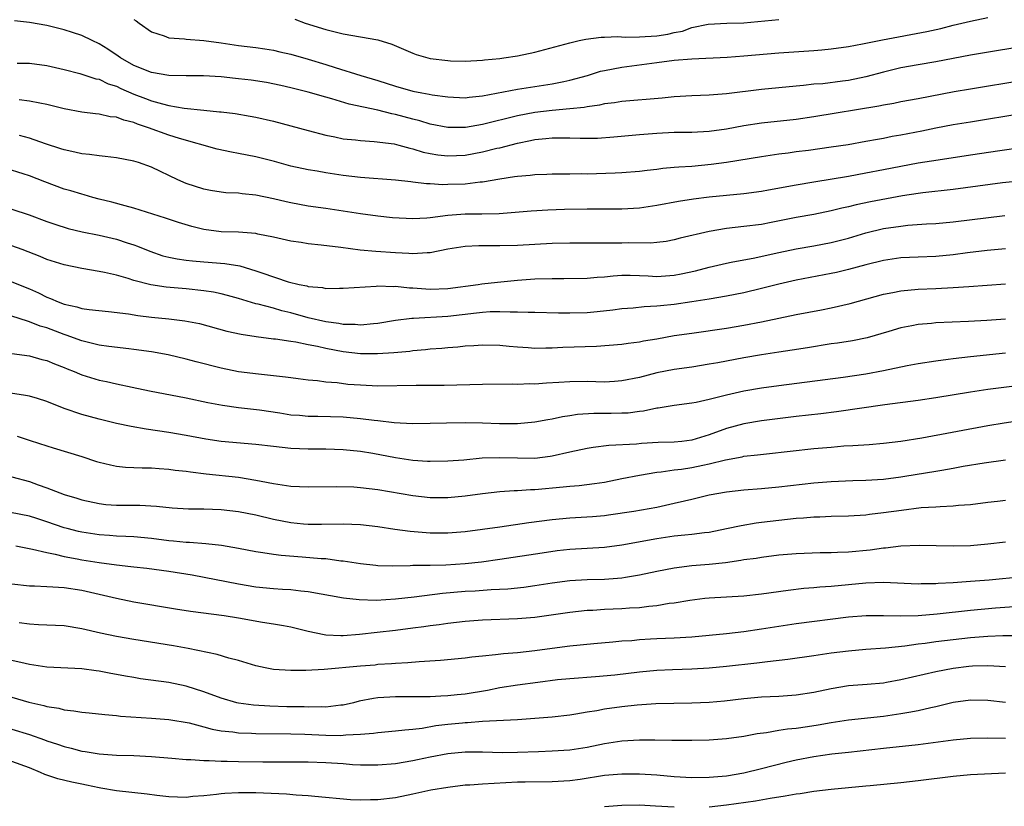
# Model space of a CAD drawing. Units: inches. Extents: x 2583000 to 2586000, y 1542000 to 1545000.
# Drawn here: x 2584360 to 2584473, y 1542501 to 1542591 of the extents above; entities that cross this region are included whole.
import ezdxf

# ---------------------------------------------------------------- set-up
doc = ezdxf.new("R2010")
doc.units = ezdxf.units.IN
doc.header["$MEASUREMENT"] = 0
doc.layers.add('LD25831542_2ft', color=9, linetype='Continuous')

msp = doc.modelspace()

# ---------------------------------------------------------------- linework, layer by layer
at = {"layer": 'LD25831542_2ft'}
for points, elevation in [([(2584476.6, 1542588.6), (2584469, 1542587.32), (2584465, 1542586.54), (2584463, 1542586.22), (2584461, 1542585.87), (2584459, 1542585.38), (2584457, 1542584.83), (2584455, 1542584.42), (2584454.32, 1542584.32), (2584452.05, 1542584.05), (2584451, 1542583.98), (2584449.84, 1542583.84), (2584449, 1542583.77), (2584445, 1542583.37), (2584441, 1542582.88), (2584439, 1542582.74), (2584437, 1542582.66), (2584435, 1542582.54), (2584433.6, 1542582.4), (2584429, 1542582.02), (2584428.13, 1542581.87), (2584427, 1542581.73), (2584426.41, 1542581.59), (2584425, 1542581.39), (2584424.68, 1542581.32), (2584423, 1542581.15), (2584421, 1542580.99), (2584419, 1542580.75), (2584417, 1542580.37), (2584413, 1542579.38), (2584411.03, 1542579.03), (2584409, 1542579.02), (2584407, 1542579.42), (2584405.79, 1542579.79), (2584405, 1542579.99), (2584403, 1542580.53), (2584402.6, 1542580.6), (2584401, 1542581), (2584397.69, 1542581.69), (2584395.7, 1542582.3), (2584395, 1542582.49), (2584393, 1542583.07), (2584391, 1542583.58), (2584389.85, 1542583.85), (2584388.19, 1542584.19), (2584386.45, 1542584.45), (2584385, 1542584.62), (2584384.65, 1542584.65), (2584383, 1542584.84), (2584380.96, 1542584.96), (2584379, 1542584.95), (2584377, 1542584.99), (2584375, 1542585.34), (2584373, 1542586.13), (2584371.45, 1542587), (2584371.2, 1542587.2), (2584370.01, 1542588.01), (2584369, 1542588.64), (2584368.21, 1542589), (2584367, 1542589.58), (2584365.94, 1542589.94), (2584365, 1542590.23), (2584363, 1542590.72), (2584361, 1542591.06), (2584359.28, 1542591.28)], 7892), ([(2584373, 1542591.43), (2584373.26, 1542591.26), (2584373.59, 1542591), (2584375, 1542589.99), (2584376.45, 1542589.55), (2584377, 1542589.32), (2584378.81, 1542589.19), (2584379, 1542589.15), (2584381, 1542588.99), (2584383, 1542588.73), (2584385, 1542588.44), (2584387, 1542588.2), (2584388.03, 1542588.03), (2584389, 1542587.91), (2584389.72, 1542587.72), (2584391, 1542587.45), (2584393, 1542586.88), (2584395, 1542586.26), (2584396.1, 1542585.9), (2584399.03, 1542585), (2584401, 1542584.42), (2584403, 1542583.77), (2584405, 1542583.2), (2584406.03, 1542583), (2584406.86, 1542582.86), (2584407.22, 1542582.78), (2584409, 1542582.54), (2584411, 1542582.44), (2584411.48, 1542582.52), (2584413, 1542582.65), (2584417, 1542583.42), (2584421, 1542584.02), (2584422.31, 1542584.31), (2584423, 1542584.44), (2584425.03, 1542585), (2584426.53, 1542585.47), (2584427, 1542585.58), (2584429, 1542585.96), (2584433, 1542586.49), (2584435, 1542586.73), (2584437, 1542586.9), (2584441.09, 1542587.09), (2584443, 1542587.23), (2584447, 1542587.58), (2584451, 1542587.86), (2584451.95, 1542587.95), (2584453, 1542588.03), (2584455, 1542588.3), (2584456.61, 1542588.61), (2584458.9, 1542589.1), (2584463.97, 1542590.03), (2584465.61, 1542590.39), (2584467, 1542590.75), (2584469, 1542591.24), (2584471, 1542591.64)], 7894), ([(2584391.44, 1542591.44), (2584392.66, 1542591), (2584395, 1542590.27), (2584397, 1542589.76), (2584399, 1542589.43), (2584401, 1542589.08), (2584402.58, 1542588.58), (2584405, 1542587.54), (2584405.39, 1542587.39), (2584407, 1542586.95), (2584409, 1542586.7), (2584409.31, 1542586.69), (2584411, 1542586.63), (2584413, 1542586.73), (2584413.23, 1542586.77), (2584415, 1542586.94), (2584415.46, 1542587), (2584417, 1542587.23), (2584419, 1542587.66), (2584423, 1542588.75), (2584424.09, 1542589), (2584424.85, 1542589.14), (2584426.63, 1542589.37), (2584427, 1542589.38), (2584428.53, 1542589.47), (2584429.38, 1542589.38), (2584431, 1542589.42), (2584433, 1542589.55), (2584434.28, 1542589.72), (2584435, 1542589.93), (2584435.94, 1542590.06), (2584437, 1542590.49), (2584438.88, 1542590.88), (2584441.02, 1542590.98), (2584443, 1542591.05), (2584447, 1542591.43)], 7896), ([(2584359.59, 1542586.41), (2584361, 1542586.4), (2584363, 1542586.13), (2584365, 1542585.66), (2584366.79, 1542585.21), (2584368.62, 1542584.62), (2584369, 1542584.55), (2584370.04, 1542584.04), (2584371, 1542583.75), (2584371.49, 1542583.49), (2584373, 1542582.86), (2584374.34, 1542582.34), (2584375, 1542582.09), (2584376.27, 1542581.73), (2584377, 1542581.56), (2584378.75, 1542581.25), (2584381, 1542581), (2584382.83, 1542580.83), (2584383, 1542580.8), (2584384.62, 1542580.62), (2584386.33, 1542580.33), (2584387, 1542580.2), (2584389, 1542579.75), (2584391, 1542579.22), (2584393, 1542578.67), (2584395, 1542578.14), (2584396.05, 1542577.95), (2584397, 1542577.73), (2584398.41, 1542577.59), (2584399, 1542577.51), (2584400.58, 1542577.42), (2584402.87, 1542577.13), (2584403.4, 1542577), (2584404.64, 1542576.64), (2584405, 1542576.58), (2584406.2, 1542576.2), (2584407, 1542576.03), (2584407.88, 1542575.88), (2584409, 1542575.76), (2584411, 1542575.86), (2584413, 1542576.22), (2584414.63, 1542576.63), (2584415, 1542576.7), (2584417, 1542577.22), (2584418.49, 1542577.51), (2584419, 1542577.64), (2584420.25, 1542577.75), (2584421, 1542577.85), (2584422.17, 1542577.83), (2584423, 1542577.85), (2584424.2, 1542577.8), (2584426.19, 1542577.81), (2584428.06, 1542577.94), (2584431, 1542578.22), (2584433, 1542578.38), (2584435, 1542578.47), (2584437, 1542578.5), (2584439, 1542578.61), (2584441, 1542578.88), (2584443, 1542579.25), (2584445, 1542579.57), (2584449, 1542579.98), (2584451, 1542580.27), (2584458.49, 1542581.51), (2584459, 1542581.63), (2584460.18, 1542581.82), (2584461, 1542582), (2584463, 1542582.35), (2584467.14, 1542583.14), (2584469, 1542583.47), (2584475, 1542584.47)], 7890), ([(2584475, 1542580.61), (2584469, 1542579.65), (2584467, 1542579.31), (2584465, 1542578.93), (2584463.4, 1542578.6), (2584461, 1542578.14), (2584460.02, 1542577.98), (2584459, 1542577.77), (2584458.34, 1542577.66), (2584457, 1542577.4), (2584454.96, 1542577.04), (2584453, 1542576.75), (2584450.39, 1542576.39), (2584449, 1542576.21), (2584448.07, 1542576.07), (2584447, 1542575.95), (2584445, 1542575.67), (2584441, 1542575.01), (2584439.23, 1542574.77), (2584437, 1542574.55), (2584435.53, 1542574.47), (2584435, 1542574.41), (2584433.69, 1542574.31), (2584433, 1542574.21), (2584431.9, 1542574.1), (2584431, 1542573.97), (2584429, 1542573.81), (2584428.23, 1542573.77), (2584425, 1542573.68), (2584424.3, 1542573.7), (2584423, 1542573.67), (2584421, 1542573.66), (2584420.38, 1542573.62), (2584419, 1542573.6), (2584418.48, 1542573.52), (2584417, 1542573.41), (2584416.66, 1542573.34), (2584415, 1542573.1), (2584413, 1542572.75), (2584412.74, 1542572.74), (2584411, 1542572.53), (2584409, 1542572.46), (2584408.45, 1542572.45), (2584407, 1542572.54), (2584406.55, 1542572.55), (2584405, 1542572.75), (2584404.77, 1542572.77), (2584403, 1542572.98), (2584399, 1542573.3), (2584397, 1542573.52), (2584395, 1542573.8), (2584394.01, 1542573.99), (2584393, 1542574.15), (2584391, 1542574.6), (2584389.11, 1542575.11), (2584387, 1542575.65), (2584385, 1542576.04), (2584384.18, 1542576.18), (2584382.55, 1542576.55), (2584378.23, 1542577.77), (2584377, 1542578.15), (2584374.67, 1542579), (2584373.41, 1542579.41), (2584373, 1542579.59), (2584371.85, 1542579.85), (2584371, 1542580.19), (2584370.26, 1542580.26), (2584369, 1542580.55), (2584368.59, 1542580.59), (2584367, 1542580.79), (2584365, 1542581.17), (2584363, 1542581.66), (2584362.2, 1542581.8), (2584361, 1542582.06), (2584359.81, 1542582.19)], 7888), ([(2584475, 1542576.74), (2584472.35, 1542576.35), (2584469, 1542575.83), (2584465.28, 1542575.28), (2584463, 1542574.93), (2584461, 1542574.56), (2584459, 1542574.15), (2584457, 1542573.76), (2584455, 1542573.41), (2584451, 1542572.76), (2584449, 1542572.41), (2584445.81, 1542571.81), (2584445, 1542571.67), (2584443, 1542571.41), (2584439.02, 1542571.02), (2584437.21, 1542570.79), (2584435.48, 1542570.52), (2584433, 1542570.05), (2584431, 1542569.76), (2584429, 1542569.66), (2584426.36, 1542569.64), (2584425, 1542569.65), (2584422.4, 1542569.6), (2584420.48, 1542569.52), (2584418.59, 1542569.41), (2584414.89, 1542569.11), (2584412.93, 1542569.07), (2584411, 1542569.07), (2584409, 1542568.91), (2584407, 1542568.64), (2584406.6, 1542568.6), (2584405, 1542568.52), (2584402.67, 1542568.67), (2584401, 1542568.83), (2584399, 1542569.1), (2584397, 1542569.42), (2584395, 1542569.72), (2584393, 1542569.99), (2584391, 1542570.36), (2584390.47, 1542570.47), (2584389, 1542570.85), (2584387, 1542571.27), (2584385.41, 1542571.41), (2584385, 1542571.47), (2584383.54, 1542571.54), (2584383, 1542571.6), (2584381.79, 1542571.79), (2584381, 1542571.93), (2584379, 1542572.58), (2584378.05, 1542573), (2584375, 1542574.46), (2584373.5, 1542575), (2584373, 1542575.16), (2584371, 1542575.54), (2584369.7, 1542575.7), (2584369, 1542575.75), (2584367.91, 1542575.91), (2584367, 1542575.99), (2584366.2, 1542576.2), (2584365, 1542576.44), (2584364.59, 1542576.59), (2584362.84, 1542577.16), (2584361, 1542577.8), (2584359.88, 1542578.12)], 7886), ([(2584475, 1542572.91), (2584472.67, 1542572.67), (2584467, 1542571.92), (2584463.53, 1542571.53), (2584463, 1542571.46), (2584461.18, 1542571.18), (2584457.52, 1542570.48), (2584455.86, 1542570.14), (2584455, 1542569.92), (2584454.24, 1542569.76), (2584453, 1542569.45), (2584451, 1542569.05), (2584449, 1542568.69), (2584446.12, 1542568.12), (2584445, 1542567.9), (2584443, 1542567.64), (2584441, 1542567.41), (2584439, 1542567.08), (2584435.69, 1542566.31), (2584435, 1542566.11), (2584434.06, 1542565.94), (2584433, 1542565.81), (2584432.26, 1542565.74), (2584429.77, 1542565.77), (2584429, 1542565.75), (2584427, 1542565.74), (2584426.24, 1542565.76), (2584423, 1542565.76), (2584421, 1542565.7), (2584417, 1542565.49), (2584415, 1542565.43), (2584412.57, 1542565.43), (2584411, 1542565.38), (2584409, 1542565.06), (2584407, 1542564.62), (2584406.63, 1542564.63), (2584405, 1542564.51), (2584404.56, 1542564.56), (2584403, 1542564.63), (2584400.77, 1542564.77), (2584398.95, 1542564.95), (2584396.74, 1542565.26), (2584394.47, 1542565.53), (2584393, 1542565.67), (2584392.19, 1542565.81), (2584391, 1542565.98), (2584389, 1542566.44), (2584387.21, 1542566.79), (2584387, 1542566.85), (2584385, 1542567), (2584383, 1542567.06), (2584381, 1542567.33), (2584379.65, 1542567.65), (2584378.1, 1542568.1), (2584376.61, 1542568.61), (2584373, 1542569.76), (2584371.98, 1542570.02), (2584370.44, 1542570.44), (2584369, 1542570.8), (2584368.27, 1542571), (2584367.29, 1542571.29), (2584367, 1542571.36), (2584365.76, 1542571.76), (2584365, 1542571.96), (2584362.78, 1542572.78), (2584361, 1542573.46), (2584360.3, 1542573.7), (2584358.32, 1542574.32)], 7884), ([(2584359, 1542569.66), (2584360.98, 1542568.98), (2584363, 1542568.22), (2584363.91, 1542567.91), (2584365.43, 1542567.43), (2584367.05, 1542567.05), (2584369, 1542566.65), (2584371, 1542566.19), (2584372.21, 1542565.79), (2584373, 1542565.55), (2584373.4, 1542565.4), (2584374.81, 1542564.81), (2584376.31, 1542564.31), (2584377, 1542564.14), (2584377.95, 1542563.95), (2584379, 1542563.8), (2584379.71, 1542563.71), (2584381, 1542563.6), (2584383.42, 1542563.42), (2584385.14, 1542563.14), (2584387, 1542562.57), (2584387.67, 1542562.33), (2584390.68, 1542561.32), (2584391.95, 1542561), (2584392.83, 1542560.83), (2584393, 1542560.77), (2584394.64, 1542560.64), (2584395, 1542560.56), (2584396.59, 1542560.59), (2584397, 1542560.57), (2584400.8, 1542560.8), (2584401, 1542560.83), (2584402.79, 1542560.79), (2584403, 1542560.81), (2584404.63, 1542560.63), (2584405, 1542560.62), (2584406.5, 1542560.5), (2584407, 1542560.47), (2584409, 1542560.55), (2584412.51, 1542561), (2584412.93, 1542561.07), (2584414.72, 1542561.28), (2584417, 1542561.5), (2584419, 1542561.65), (2584421, 1542561.7), (2584422.32, 1542561.68), (2584425, 1542561.72), (2584426.15, 1542561.85), (2584427, 1542561.89), (2584428, 1542562), (2584429, 1542562.06), (2584429.94, 1542562.06), (2584431, 1542562.03), (2584432.01, 1542561.99), (2584433, 1542561.92), (2584435, 1542562.06), (2584435.79, 1542562.21), (2584437.42, 1542562.58), (2584439, 1542562.99), (2584441, 1542563.45), (2584441.55, 1542563.55), (2584443, 1542563.85), (2584444.04, 1542564.04), (2584447, 1542564.69), (2584449, 1542565.11), (2584451, 1542565.45), (2584453, 1542565.82), (2584455, 1542566.33), (2584457, 1542566.93), (2584459, 1542567.41), (2584461, 1542567.71), (2584461.8, 1542567.8), (2584463.96, 1542567.96), (2584465, 1542568.02), (2584467, 1542568.21), (2584472.93, 1542568.93)], 7882), ([(2584473, 1542565.09), (2584470.91, 1542564.91), (2584468.64, 1542564.64), (2584467, 1542564.42), (2584465, 1542564.23), (2584463, 1542564.15), (2584461, 1542564.05), (2584459, 1542563.75), (2584457, 1542563.26), (2584455, 1542562.72), (2584453.61, 1542562.39), (2584453, 1542562.25), (2584449, 1542561.49), (2584447, 1542561.05), (2584445, 1542560.54), (2584443, 1542560.06), (2584441, 1542559.68), (2584439, 1542559.33), (2584437, 1542559), (2584435, 1542558.71), (2584433.44, 1542558.56), (2584433, 1542558.5), (2584431.56, 1542558.44), (2584430.3, 1542558.3), (2584429, 1542558.21), (2584427.94, 1542558.06), (2584426.14, 1542557.86), (2584425, 1542557.76), (2584423, 1542557.7), (2584421.71, 1542557.71), (2584419, 1542557.79), (2584418.22, 1542557.78), (2584417, 1542557.84), (2584416.18, 1542557.82), (2584415, 1542557.88), (2584413.86, 1542557.86), (2584413, 1542557.8), (2584412.29, 1542557.71), (2584409, 1542557.32), (2584405.09, 1542557.09), (2584404.9, 1542557.1), (2584403, 1542556.86), (2584401, 1542556.53), (2584400.5, 1542556.5), (2584399, 1542556.33), (2584398.4, 1542556.4), (2584397, 1542556.42), (2584396.52, 1542556.52), (2584395, 1542556.72), (2584393, 1542557.18), (2584391, 1542557.73), (2584389.97, 1542557.97), (2584389, 1542558.27), (2584387.26, 1542558.74), (2584387, 1542558.79), (2584385, 1542559.38), (2584383.73, 1542559.73), (2584383, 1542559.92), (2584382.11, 1542560.11), (2584381, 1542560.29), (2584379, 1542560.5), (2584376.69, 1542560.69), (2584374.95, 1542560.95), (2584373, 1542561.45), (2584372.32, 1542561.68), (2584371, 1542562.06), (2584369.61, 1542562.39), (2584369, 1542562.51), (2584367, 1542562.83), (2584365, 1542563.24), (2584363, 1542563.88), (2584362.22, 1542564.22), (2584360.17, 1542565), (2584359, 1542565.44)], 7880), ([(2584359, 1542561.31), (2584361, 1542560.5), (2584362.04, 1542560.04), (2584363, 1542559.56), (2584363.41, 1542559.41), (2584364.31, 1542559), (2584365, 1542558.74), (2584366.44, 1542558.44), (2584367, 1542558.26), (2584367.87, 1542558.13), (2584370.09, 1542557.91), (2584372.36, 1542557.64), (2584373.45, 1542557.45), (2584375, 1542557.27), (2584377, 1542557.07), (2584378.84, 1542556.84), (2584380.52, 1542556.52), (2584383.66, 1542555.66), (2584385.29, 1542555.29), (2584387.03, 1542555.03), (2584389, 1542554.77), (2584389.25, 1542554.75), (2584391, 1542554.48), (2584391.58, 1542554.42), (2584393, 1542554.13), (2584394.06, 1542553.94), (2584395, 1542553.71), (2584397, 1542553.33), (2584399, 1542553.1), (2584400.93, 1542553.07), (2584402.81, 1542553.19), (2584404.64, 1542553.36), (2584405, 1542553.42), (2584406.47, 1542553.53), (2584407, 1542553.6), (2584408.32, 1542553.68), (2584409, 1542553.76), (2584410.16, 1542553.84), (2584411, 1542553.95), (2584412, 1542554), (2584413, 1542554.09), (2584415, 1542554.03), (2584416.06, 1542553.94), (2584417, 1542553.84), (2584418.23, 1542553.77), (2584419, 1542553.71), (2584420.27, 1542553.73), (2584421, 1542553.72), (2584422.21, 1542553.79), (2584426.07, 1542553.93), (2584429, 1542554.16), (2584429.73, 1542554.27), (2584431, 1542554.42), (2584431.48, 1542554.52), (2584433, 1542554.77), (2584435, 1542555.13), (2584437, 1542555.43), (2584441, 1542555.98), (2584443, 1542556.33), (2584445, 1542556.72), (2584449, 1542557.54), (2584451.91, 1542558.09), (2584453, 1542558.32), (2584455.18, 1542558.82), (2584459, 1542559.89), (2584460.09, 1542560.09), (2584461, 1542560.28), (2584463, 1542560.46), (2584465, 1542560.54), (2584467, 1542560.64), (2584468.79, 1542560.79), (2584473, 1542561.06)], 7878), ([(2584473, 1542557.04), (2584470.87, 1542556.87), (2584468.75, 1542556.75), (2584465, 1542556.59), (2584464.54, 1542556.54), (2584463, 1542556.42), (2584462.27, 1542556.27), (2584461, 1542556.04), (2584459.61, 1542555.61), (2584457.12, 1542554.89), (2584455.45, 1542554.55), (2584453.73, 1542554.27), (2584453, 1542554.18), (2584450.28, 1542553.72), (2584448.55, 1542553.45), (2584447, 1542553.25), (2584445, 1542552.94), (2584443, 1542552.59), (2584440.01, 1542552.01), (2584439, 1542551.84), (2584437, 1542551.53), (2584435, 1542551.24), (2584433, 1542550.85), (2584431, 1542550.34), (2584429, 1542549.93), (2584428.13, 1542549.87), (2584427, 1542549.81), (2584425, 1542549.87), (2584423, 1542549.84), (2584421.75, 1542549.75), (2584420.33, 1542549.67), (2584419, 1542549.58), (2584418.41, 1542549.59), (2584417, 1542549.54), (2584416.45, 1542549.55), (2584413, 1542549.52), (2584408.61, 1542549.39), (2584407, 1542549.39), (2584405.4, 1542549.4), (2584401, 1542549.35), (2584399, 1542549.43), (2584397.54, 1542549.54), (2584396.3, 1542549.7), (2584395, 1542549.81), (2584394.07, 1542549.93), (2584393, 1542550.03), (2584391.84, 1542550.16), (2584391, 1542550.27), (2584390.38, 1542550.38), (2584387.29, 1542550.71), (2584385, 1542550.99), (2584383, 1542551.38), (2584380.13, 1542552.13), (2584379, 1542552.44), (2584376.92, 1542552.92), (2584375, 1542553.28), (2584373, 1542553.55), (2584372.39, 1542553.61), (2584370.13, 1542553.87), (2584369, 1542554.05), (2584367.63, 1542554.37), (2584367, 1542554.54), (2584365.2, 1542555.2), (2584365, 1542555.25), (2584363, 1542556.01), (2584362.23, 1542556.23), (2584361, 1542556.73), (2584360.78, 1542556.78), (2584359, 1542557.37)], 7876), ([(2584359, 1542553.09), (2584361, 1542552.82), (2584362.41, 1542552.41), (2584363, 1542552.27), (2584363.88, 1542551.88), (2584365, 1542551.46), (2584365.32, 1542551.32), (2584366.15, 1542551), (2584366.74, 1542550.74), (2584367, 1542550.64), (2584369, 1542550.04), (2584369.86, 1542549.86), (2584371, 1542549.59), (2584372.8, 1542549.2), (2584374.78, 1542548.78), (2584379, 1542548), (2584381.47, 1542547.47), (2584383.15, 1542547.15), (2584385, 1542546.89), (2584387.4, 1542546.6), (2584389.74, 1542546.26), (2584391, 1542546.06), (2584392, 1542546), (2584393, 1542545.9), (2584394.11, 1542545.89), (2584397, 1542545.81), (2584399, 1542545.64), (2584400.57, 1542545.43), (2584401, 1542545.39), (2584402.84, 1542545.16), (2584404.95, 1542545.05), (2584407, 1542545.08), (2584408.86, 1542545.14), (2584411, 1542545.17), (2584413, 1542545.13), (2584414.96, 1542545.04), (2584417, 1542545.04), (2584419, 1542545.23), (2584420.48, 1542545.52), (2584421, 1542545.59), (2584422.16, 1542545.84), (2584423, 1542545.96), (2584423.9, 1542546.1), (2584425.77, 1542546.23), (2584427.76, 1542546.24), (2584429, 1542546.26), (2584429.71, 1542546.29), (2584431, 1542546.47), (2584431.49, 1542546.51), (2584433, 1542546.83), (2584433.16, 1542546.84), (2584435, 1542547.14), (2584437, 1542547.41), (2584437.5, 1542547.5), (2584439, 1542547.83), (2584440.09, 1542548.09), (2584441, 1542548.34), (2584443, 1542548.78), (2584445, 1542549.13), (2584447, 1542549.42), (2584454.38, 1542550.38), (2584457, 1542550.75), (2584459, 1542551.13), (2584461.71, 1542551.71), (2584463, 1542551.94), (2584465, 1542552.24), (2584466.42, 1542552.42), (2584467, 1542552.51), (2584469, 1542552.74), (2584473, 1542553.15)], 7874), ([(2584475, 1542549.44), (2584472.81, 1542549.19), (2584471, 1542548.94), (2584469, 1542548.64), (2584465, 1542547.98), (2584463, 1542547.68), (2584459.18, 1542547.18), (2584453.62, 1542546.38), (2584451.84, 1542546.16), (2584449, 1542545.84), (2584445, 1542545.34), (2584442.99, 1542545.01), (2584441, 1542544.48), (2584439, 1542543.75), (2584437, 1542543.14), (2584435.86, 1542543), (2584435, 1542542.92), (2584433.15, 1542542.85), (2584431.25, 1542542.75), (2584430.68, 1542542.68), (2584427.49, 1542542.51), (2584425.71, 1542542.29), (2584425, 1542542.17), (2584423, 1542541.75), (2584421, 1542541.3), (2584420.75, 1542541.25), (2584419, 1542541.04), (2584417, 1542541.06), (2584415, 1542541.12), (2584412.95, 1542541.05), (2584410.85, 1542540.85), (2584409, 1542540.71), (2584407, 1542540.67), (2584406.7, 1542540.7), (2584405, 1542540.8), (2584403, 1542541.1), (2584400.4, 1542541.6), (2584399, 1542541.84), (2584397, 1542542.04), (2584395, 1542542.09), (2584393, 1542542.09), (2584391, 1542542.17), (2584389, 1542542.39), (2584387, 1542542.63), (2584383, 1542542.99), (2584381.25, 1542543.25), (2584379, 1542543.68), (2584377, 1542544.01), (2584374.39, 1542544.39), (2584372.69, 1542544.69), (2584371, 1542545.06), (2584369, 1542545.54), (2584367, 1542546.07), (2584365, 1542546.76), (2584363, 1542547.57), (2584361.93, 1542547.93), (2584361, 1542548.17), (2584360.31, 1542548.31), (2584358.56, 1542548.56)], 7872), ([(2584359.6, 1542543.6), (2584361.09, 1542543.09), (2584363, 1542542.48), (2584363.74, 1542542.26), (2584367, 1542541.26), (2584368.7, 1542540.7), (2584369, 1542540.61), (2584370.29, 1542540.29), (2584371, 1542540.15), (2584372.04, 1542540.04), (2584373.95, 1542539.95), (2584375, 1542539.97), (2584375.88, 1542539.88), (2584377, 1542539.82), (2584377.71, 1542539.71), (2584379, 1542539.56), (2584379.49, 1542539.49), (2584381.28, 1542539.28), (2584385, 1542538.87), (2584387, 1542538.55), (2584387.58, 1542538.42), (2584389, 1542538.16), (2584390, 1542538), (2584391, 1542537.87), (2584393, 1542537.78), (2584396.19, 1542537.81), (2584398.24, 1542537.76), (2584399, 1542537.72), (2584401, 1542537.49), (2584405, 1542536.77), (2584407, 1542536.56), (2584409, 1542536.57), (2584411, 1542536.75), (2584413, 1542537.01), (2584415, 1542537.24), (2584416.64, 1542537.36), (2584417, 1542537.37), (2584418.52, 1542537.48), (2584419, 1542537.48), (2584422.24, 1542537.76), (2584423, 1542537.86), (2584424.08, 1542537.92), (2584425.85, 1542538.15), (2584427, 1542538.33), (2584429, 1542538.75), (2584431, 1542539.13), (2584433, 1542539.45), (2584433.49, 1542539.49), (2584435, 1542539.72), (2584435.82, 1542539.82), (2584437, 1542540.01), (2584438.28, 1542540.28), (2584439, 1542540.42), (2584440.88, 1542540.88), (2584442.78, 1542541.22), (2584443, 1542541.28), (2584444.55, 1542541.45), (2584445.58, 1542541.58), (2584451, 1542542.17), (2584453, 1542542.35), (2584454.47, 1542542.47), (2584455.49, 1542542.51), (2584457.36, 1542542.64), (2584459, 1542542.78), (2584461, 1542543.01), (2584463.4, 1542543.4), (2584471, 1542544.81), (2584472.87, 1542545.13), (2584474.62, 1542545.38)], 7870), ([(2584359, 1542538.94), (2584361, 1542538.38), (2584361.99, 1542538.01), (2584363, 1542537.68), (2584365, 1542536.88), (2584366.46, 1542536.46), (2584367, 1542536.27), (2584369, 1542535.86), (2584369.77, 1542535.77), (2584371, 1542535.69), (2584373, 1542535.67), (2584373.67, 1542535.67), (2584375.57, 1542535.57), (2584377.37, 1542535.37), (2584379.25, 1542535.25), (2584381, 1542535.25), (2584383, 1542535.19), (2584385, 1542534.96), (2584387, 1542534.55), (2584389, 1542534.07), (2584391, 1542533.69), (2584392.45, 1542533.55), (2584393, 1542533.51), (2584394.5, 1542533.5), (2584397, 1542533.55), (2584399, 1542533.47), (2584401, 1542533.23), (2584402.93, 1542532.93), (2584404.69, 1542532.69), (2584406.52, 1542532.52), (2584407, 1542532.49), (2584409, 1542532.49), (2584411, 1542532.67), (2584415, 1542533.2), (2584418.32, 1542533.68), (2584421, 1542534.02), (2584423, 1542534.21), (2584425.63, 1542534.37), (2584427, 1542534.5), (2584427.45, 1542534.55), (2584430.35, 1542535), (2584433, 1542535.46), (2584435, 1542535.89), (2584436.19, 1542536.19), (2584437, 1542536.37), (2584439, 1542536.85), (2584441, 1542537.2), (2584443, 1542537.42), (2584445, 1542537.59), (2584447, 1542537.79), (2584451, 1542538.25), (2584453, 1542538.41), (2584455.5, 1542538.5), (2584457, 1542538.54), (2584459, 1542538.67), (2584461, 1542538.93), (2584461.47, 1542539), (2584465, 1542539.58), (2584465.71, 1542539.71), (2584467, 1542539.93), (2584468.15, 1542540.15), (2584470.55, 1542540.55), (2584473, 1542540.86)], 7868), ([(2584473, 1542536.22), (2584472.1, 1542536.1), (2584471, 1542535.98), (2584469, 1542535.73), (2584467.62, 1542535.62), (2584467, 1542535.55), (2584465.5, 1542535.5), (2584465, 1542535.45), (2584463.35, 1542535.35), (2584461.08, 1542535.08), (2584459, 1542534.78), (2584457.41, 1542534.59), (2584457, 1542534.53), (2584455, 1542534.4), (2584453, 1542534.36), (2584451.7, 1542534.3), (2584451, 1542534.3), (2584449.82, 1542534.18), (2584449, 1542534.13), (2584445, 1542533.68), (2584444.39, 1542533.61), (2584442.68, 1542533.32), (2584441, 1542532.94), (2584439, 1542532.54), (2584438.49, 1542532.49), (2584437, 1542532.3), (2584436.23, 1542532.23), (2584435, 1542532.1), (2584433, 1542531.81), (2584429, 1542531.08), (2584427, 1542530.82), (2584423, 1542530.58), (2584421.58, 1542530.42), (2584419.83, 1542530.17), (2584415, 1542529.42), (2584412.87, 1542529.13), (2584411, 1542528.93), (2584408.79, 1542528.79), (2584407, 1542528.76), (2584406.74, 1542528.74), (2584405, 1542528.74), (2584404.71, 1542528.71), (2584402.69, 1542528.69), (2584401, 1542528.73), (2584400.75, 1542528.75), (2584399, 1542528.93), (2584397, 1542529.25), (2584396.74, 1542529.26), (2584395, 1542529.5), (2584394.48, 1542529.52), (2584392.29, 1542529.71), (2584389.88, 1542529.88), (2584389, 1542530), (2584387.8, 1542530.2), (2584387, 1542530.31), (2584385, 1542530.69), (2584383.04, 1542531.04), (2584381.25, 1542531.25), (2584379.38, 1542531.38), (2584379, 1542531.38), (2584377.54, 1542531.54), (2584377, 1542531.57), (2584375, 1542531.84), (2584373, 1542532.03), (2584372.08, 1542532.08), (2584371, 1542532.12), (2584370.19, 1542532.19), (2584369, 1542532.26), (2584367, 1542532.57), (2584366.65, 1542532.65), (2584365.32, 1542533), (2584365, 1542533.09), (2584363, 1542533.78), (2584361.84, 1542534.16), (2584361, 1542534.41), (2584358.82, 1542534.82)], 7866), ([(2584359.45, 1542531), (2584361.37, 1542530.63), (2584363, 1542530.23), (2584363.94, 1542530.06), (2584365, 1542529.78), (2584366.49, 1542529.51), (2584367, 1542529.39), (2584369, 1542529.08), (2584371, 1542528.81), (2584372.65, 1542528.65), (2584373, 1542528.6), (2584374.46, 1542528.46), (2584377, 1542528.11), (2584379.67, 1542527.67), (2584385, 1542526.63), (2584387, 1542526.31), (2584389, 1542526.1), (2584390.05, 1542526.05), (2584391, 1542525.98), (2584392.16, 1542525.84), (2584393, 1542525.77), (2584397.04, 1542525.04), (2584398.83, 1542524.83), (2584400.79, 1542524.79), (2584403, 1542524.91), (2584405.14, 1542525.15), (2584408.42, 1542525.58), (2584411, 1542525.79), (2584412.15, 1542525.85), (2584413.99, 1542525.99), (2584415.92, 1542526.08), (2584417.72, 1542526.28), (2584419, 1542526.45), (2584421, 1542526.76), (2584423, 1542527.04), (2584425, 1542527.16), (2584427, 1542527.2), (2584429, 1542527.34), (2584429.42, 1542527.42), (2584431, 1542527.67), (2584433, 1542528.1), (2584435, 1542528.49), (2584437, 1542528.74), (2584439, 1542528.91), (2584440.89, 1542529.11), (2584442.65, 1542529.35), (2584443, 1542529.43), (2584444.39, 1542529.61), (2584445, 1542529.71), (2584447, 1542529.96), (2584449, 1542530.13), (2584451.76, 1542530.24), (2584453, 1542530.23), (2584453.73, 1542530.27), (2584455, 1542530.3), (2584457.47, 1542530.53), (2584459, 1542530.76), (2584459.23, 1542530.77), (2584461.02, 1542531.02), (2584463.1, 1542531.1), (2584467, 1542531), (2584469, 1542531.06), (2584471, 1542531.23), (2584473, 1542531.45)], 7864), ([(2584359, 1542526.63), (2584361, 1542526.4), (2584361.6, 1542526.4), (2584363, 1542526.33), (2584363.68, 1542526.32), (2584365, 1542526.22), (2584367, 1542525.93), (2584371, 1542524.99), (2584373, 1542524.59), (2584377.76, 1542523.76), (2584379.5, 1542523.5), (2584383.36, 1542523), (2584385, 1542522.73), (2584387.74, 1542522.26), (2584389, 1542522.07), (2584390.15, 1542521.85), (2584391, 1542521.71), (2584393, 1542521.22), (2584394.83, 1542520.83), (2584395, 1542520.81), (2584396.72, 1542520.72), (2584397, 1542520.72), (2584398.87, 1542520.86), (2584400.89, 1542521.11), (2584403, 1542521.34), (2584405, 1542521.58), (2584406.26, 1542521.74), (2584407, 1542521.86), (2584408.02, 1542521.98), (2584409, 1542522.13), (2584411, 1542522.37), (2584413, 1542522.51), (2584417, 1542522.65), (2584419, 1542522.82), (2584423, 1542523.4), (2584425, 1542523.62), (2584425.64, 1542523.64), (2584427, 1542523.74), (2584429, 1542523.81), (2584429.88, 1542523.88), (2584431, 1542523.93), (2584432.08, 1542524.08), (2584433, 1542524.15), (2584434.42, 1542524.42), (2584435, 1542524.48), (2584436.79, 1542524.79), (2584438.52, 1542525), (2584439, 1542525.05), (2584443, 1542525.28), (2584445, 1542525.48), (2584448.07, 1542525.93), (2584449.87, 1542526.13), (2584451, 1542526.22), (2584451.7, 1542526.3), (2584453, 1542526.39), (2584457, 1542526.78), (2584459, 1542526.85), (2584463, 1542526.66), (2584463.32, 1542526.68), (2584465, 1542526.69), (2584465.29, 1542526.71), (2584467, 1542526.79), (2584469, 1542526.94), (2584471.12, 1542527.12), (2584475, 1542527.5)], 7862), ([(2584474.01, 1542524.01), (2584471.86, 1542523.86), (2584469, 1542523.59), (2584465.17, 1542523.17), (2584463, 1542522.98), (2584461, 1542522.92), (2584459.03, 1542522.97), (2584457.04, 1542522.96), (2584455, 1542522.81), (2584449, 1542522.05), (2584447, 1542521.76), (2584445, 1542521.43), (2584443, 1542521.13), (2584441, 1542520.92), (2584437, 1542520.54), (2584435, 1542520.42), (2584433, 1542520.33), (2584432.28, 1542520.28), (2584431, 1542520.22), (2584430.12, 1542520.12), (2584429, 1542520.05), (2584427.94, 1542519.94), (2584425.76, 1542519.76), (2584423, 1542519.48), (2584421, 1542519.22), (2584419, 1542518.94), (2584417, 1542518.71), (2584415.39, 1542518.61), (2584414.48, 1542518.48), (2584413, 1542518.36), (2584411.77, 1542518.23), (2584411, 1542518.11), (2584408.17, 1542517.83), (2584405.71, 1542517.71), (2584404.43, 1542517.57), (2584403, 1542517.51), (2584402.54, 1542517.46), (2584401, 1542517.37), (2584400.67, 1542517.33), (2584399, 1542517.21), (2584394.81, 1542516.81), (2584392.71, 1542516.71), (2584391, 1542516.7), (2584389, 1542516.82), (2584388.04, 1542517), (2584387, 1542517.23), (2584385, 1542517.83), (2584383.89, 1542518.11), (2584382.54, 1542518.54), (2584379.22, 1542519.22), (2584377.52, 1542519.52), (2584373, 1542520.25), (2584371, 1542520.61), (2584369.15, 1542521), (2584367, 1542521.5), (2584365, 1542521.82), (2584363, 1542521.92), (2584362.05, 1542521.95), (2584361, 1542522.02), (2584359.84, 1542522.16)], 7860), ([(2584474.67, 1542520.67), (2584472.69, 1542520.69), (2584471, 1542520.61), (2584469, 1542520.45), (2584467, 1542520.23), (2584465, 1542519.98), (2584463.81, 1542519.81), (2584463, 1542519.71), (2584461.48, 1542519.48), (2584459.25, 1542519.25), (2584457, 1542519.1), (2584455, 1542518.93), (2584453, 1542518.68), (2584451.53, 1542518.47), (2584451, 1542518.37), (2584448.05, 1542517.95), (2584445.71, 1542517.71), (2584444.47, 1542517.53), (2584441, 1542517.14), (2584439, 1542516.97), (2584437, 1542516.86), (2584434.79, 1542516.79), (2584433, 1542516.7), (2584431, 1542516.5), (2584428.18, 1542516.18), (2584425.98, 1542515.98), (2584423, 1542515.75), (2584421.6, 1542515.61), (2584419.34, 1542515.34), (2584417, 1542515.03), (2584415, 1542514.7), (2584413.58, 1542514.42), (2584411, 1542514), (2584410.08, 1542513.92), (2584409, 1542513.79), (2584408.23, 1542513.77), (2584407, 1542513.69), (2584406.31, 1542513.69), (2584405, 1542513.66), (2584403, 1542513.66), (2584402.36, 1542513.64), (2584401, 1542513.55), (2584400.5, 1542513.5), (2584398.83, 1542513.17), (2584398.21, 1542513), (2584397, 1542512.73), (2584396.72, 1542512.72), (2584395, 1542512.5), (2584394.53, 1542512.53), (2584393, 1542512.49), (2584392.52, 1542512.52), (2584390.54, 1542512.54), (2584388.59, 1542512.59), (2584386.72, 1542512.72), (2584385, 1542512.96), (2584384.81, 1542513), (2584383, 1542513.52), (2584381, 1542514.25), (2584379, 1542514.9), (2584377, 1542515.32), (2584373.76, 1542515.76), (2584373, 1542515.88), (2584372.03, 1542516.03), (2584371, 1542516.24), (2584370.34, 1542516.34), (2584369, 1542516.62), (2584368.65, 1542516.65), (2584367, 1542516.9), (2584363, 1542517.1), (2584361, 1542517.39), (2584360.51, 1542517.49), (2584359, 1542517.85)], 7858), ([(2584357, 1542514.2), (2584360.95, 1542513.05), (2584362.67, 1542512.67), (2584363, 1542512.56), (2584364.36, 1542512.36), (2584365, 1542512.19), (2584366.08, 1542512.08), (2584367, 1542511.92), (2584367.85, 1542511.85), (2584369.64, 1542511.64), (2584371, 1542511.53), (2584371.47, 1542511.47), (2584375, 1542511.23), (2584377, 1542511.06), (2584379.32, 1542510.68), (2584381, 1542510.25), (2584381.97, 1542509.97), (2584383, 1542509.79), (2584384.35, 1542509.65), (2584385, 1542509.54), (2584386.5, 1542509.5), (2584387, 1542509.46), (2584391, 1542509.44), (2584392.6, 1542509.4), (2584395, 1542509.29), (2584396.75, 1542509.25), (2584397, 1542509.26), (2584397.3, 1542509.3), (2584399, 1542509.39), (2584400.49, 1542509.51), (2584401, 1542509.6), (2584403, 1542509.76), (2584404.1, 1542509.9), (2584405, 1542509.96), (2584406.09, 1542510.09), (2584407.63, 1542510.37), (2584409, 1542510.53), (2584410.7, 1542510.7), (2584411, 1542510.73), (2584411.27, 1542510.73), (2584413, 1542510.87), (2584417, 1542511.09), (2584419, 1542511.23), (2584421, 1542511.39), (2584423, 1542511.62), (2584423.72, 1542511.72), (2584425, 1542511.95), (2584426.11, 1542512.11), (2584427, 1542512.29), (2584429, 1542512.57), (2584430.76, 1542512.76), (2584432.9, 1542512.9), (2584437, 1542512.98), (2584439, 1542513.07), (2584440.77, 1542513.23), (2584443, 1542513.49), (2584445, 1542513.68), (2584447, 1542513.77), (2584449, 1542513.9), (2584451, 1542514.22), (2584453, 1542514.64), (2584455, 1542514.97), (2584457.13, 1542515.13), (2584459, 1542515.3), (2584459.36, 1542515.36), (2584461, 1542515.65), (2584465, 1542516.58), (2584467, 1542516.97), (2584468.8, 1542517.2), (2584469.24, 1542517.24), (2584471, 1542517.29), (2584473, 1542517.16)], 7856), ([(2584359, 1542509.95), (2584361, 1542509.35), (2584362.74, 1542508.74), (2584363, 1542508.64), (2584364.24, 1542508.24), (2584365, 1542507.97), (2584365.79, 1542507.79), (2584367, 1542507.46), (2584367.41, 1542507.41), (2584369, 1542507.13), (2584371, 1542506.98), (2584373, 1542506.93), (2584375, 1542506.84), (2584377.35, 1542506.65), (2584379, 1542506.49), (2584379.51, 1542506.49), (2584381, 1542506.36), (2584381.63, 1542506.37), (2584383, 1542506.28), (2584383.71, 1542506.29), (2584385, 1542506.24), (2584387.78, 1542506.22), (2584393, 1542506.21), (2584395, 1542506.14), (2584397, 1542506.01), (2584398.07, 1542505.93), (2584399, 1542505.89), (2584400.14, 1542505.86), (2584401, 1542505.86), (2584403, 1542506.02), (2584405, 1542506.36), (2584405.53, 1542506.47), (2584407, 1542506.81), (2584409, 1542507.19), (2584411, 1542507.36), (2584413, 1542507.35), (2584415.29, 1542507.29), (2584417, 1542507.32), (2584419.42, 1542507.42), (2584421, 1542507.47), (2584423, 1542507.59), (2584425, 1542507.89), (2584427, 1542508.31), (2584429, 1542508.64), (2584431, 1542508.75), (2584432.76, 1542508.76), (2584434.72, 1542508.72), (2584435, 1542508.7), (2584436.71, 1542508.71), (2584437, 1542508.7), (2584439, 1542508.74), (2584441, 1542508.89), (2584443, 1542509.16), (2584444.53, 1542509.47), (2584445.6, 1542509.6), (2584447, 1542509.85), (2584447.99, 1542510.01), (2584449, 1542510.1), (2584450.28, 1542510.28), (2584451.53, 1542510.47), (2584453, 1542510.72), (2584455, 1542511.02), (2584459, 1542511.45), (2584461, 1542511.75), (2584461.93, 1542511.93), (2584463, 1542512.11), (2584464.45, 1542512.45), (2584465, 1542512.55), (2584467, 1542513.05), (2584469, 1542513.34), (2584471, 1542513.29), (2584473, 1542513.05)], 7854), ([(2584473, 1542508.91), (2584471, 1542508.92), (2584469, 1542508.9), (2584467, 1542508.72), (2584463, 1542508.15), (2584459, 1542507.74), (2584455, 1542507.29), (2584453.09, 1542507.09), (2584451, 1542506.79), (2584449, 1542506.4), (2584447.86, 1542506.14), (2584445, 1542505.41), (2584443, 1542504.93), (2584441, 1542504.58), (2584439, 1542504.4), (2584437, 1542504.39), (2584435, 1542504.51), (2584433, 1542504.68), (2584431, 1542504.82), (2584429, 1542504.82), (2584427, 1542504.63), (2584424.2, 1542504.2), (2584423, 1542504.04), (2584421, 1542503.92), (2584417.9, 1542503.9), (2584417, 1542503.87), (2584413, 1542503.67), (2584411.55, 1542503.55), (2584411, 1542503.53), (2584409, 1542503.29), (2584407.05, 1542502.95), (2584405, 1542502.5), (2584403, 1542502.09), (2584401, 1542501.84), (2584400.16, 1542501.84), (2584399, 1542501.8), (2584397.86, 1542501.86), (2584393.77, 1542502.23), (2584393, 1542502.32), (2584391.6, 1542502.4), (2584390.51, 1542502.51), (2584387, 1542502.66), (2584385, 1542502.67), (2584383.41, 1542502.59), (2584383, 1542502.56), (2584382.48, 1542502.48), (2584381, 1542502.33), (2584379.76, 1542502.24), (2584379, 1542502.14), (2584377, 1542502.2), (2584375.64, 1542502.36), (2584374.52, 1542502.52), (2584371, 1542502.89), (2584369.21, 1542503.21), (2584369, 1542503.23), (2584367.55, 1542503.55), (2584367, 1542503.65), (2584365.88, 1542503.88), (2584364.26, 1542504.26), (2584362.77, 1542504.77), (2584362.28, 1542505), (2584361, 1542505.52), (2584359, 1542506.27)], 7852), ([(2584473, 1542504.9), (2584469, 1542504.73), (2584467, 1542504.54), (2584463, 1542504.03), (2584461, 1542503.8), (2584457.47, 1542503.47), (2584457, 1542503.41), (2584453, 1542503.06), (2584451, 1542502.83), (2584449.44, 1542502.56), (2584449, 1542502.5), (2584447.74, 1542502.26), (2584446, 1542502), (2584444.31, 1542501.69), (2584441, 1542501.23), (2584439, 1542501.03)], 7850), ([(2584435, 1542501.01), (2584432.86, 1542501.14), (2584431, 1542501.23), (2584429, 1542501.22), (2584427, 1542501.05)], 7850)]:
    msp.add_lwpolyline(points, dxfattribs=dict(at, elevation=elevation))

doc.saveas('drawing.dxf')
